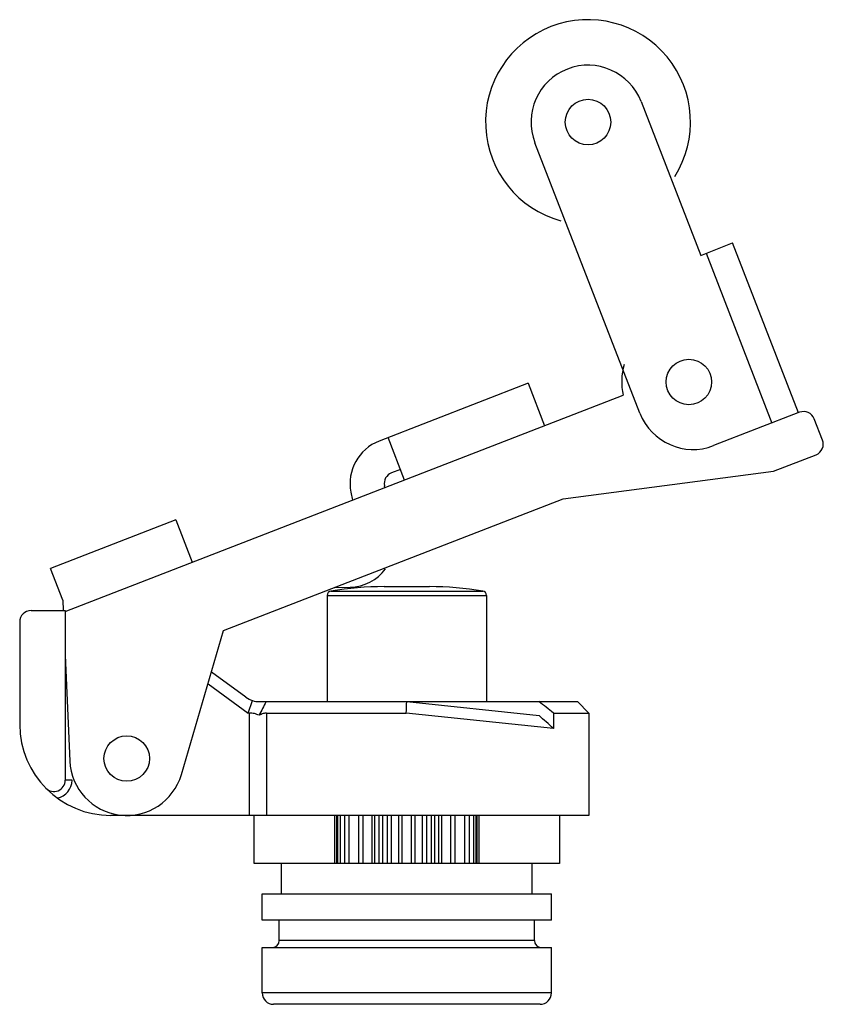
# Model space of a CAD drawing. Units: millimetres. Extents: x 4.9 to 40.2, y 9.7 to 52.9.
import ezdxf

# ---------------------------------------------------------------- set-up
doc = ezdxf.new("R2010")
doc.units = ezdxf.units.MM
doc.header["$LTSCALE"] = 4.094516
doc.layers.get('0').update_dxf_attribs({"linetype": 'CONTINUOUS'})

msp = doc.modelspace()

# ---------------------------------------------------------------- linework, layer by layer
at = {"color": 7}
for p, q in [((32.158, 49.33), (34.779, 42.57)), ((32.107, 35.634), (27.496, 47.521)), ((34.779, 42.57), (36.178, 43.113)), ((39.071, 35.654), (36.178, 43.113)), ((35.012, 42.661), (37.905, 35.202)), ((27.199, 36.949), (20.654, 34.41)), ((27.199, 36.949), (27.922, 35.084)), ((6.87, 26.918), (31.365, 36.419)), ((39.117, 35.672), (35.341, 34.208)), ((40.126, 34.454), (39.764, 35.387)), ((21.769, 32.697), (21.046, 34.562)), ((37.976, 33.084), (39.841, 33.807)), ((21.588, 33.163), (21.197, 33.012)), ((28.743, 31.863), (37.976, 33.084)), ((19.416, 32.157), (19.484, 31.811)), ((20.904, 32.362), (20.887, 32.448)), ((13.826, 26.077), (28.743, 31.863)), ((11.723, 30.946), (6.222, 28.812)), ((11.723, 30.946), (12.446, 29.081)), ((6.764, 27.414), (6.222, 28.812)), ((18.536, 27.817), (25.203, 27.817)), ((18.707, 27.97), (19.378, 27.984)), ((20.87, 28.012), (22.87, 28.012)), ((25.203, 27.817), (25.203, 27.817)), ((6.764, 27.414), (6.784, 26.957)), ((18.37, 27.619), (18.37, 22.957)), ((18.37, 27.619), (25.369, 27.619)), ((25.37, 27.619), (25.37, 22.957)), ((5.37, 26.957), (6.87, 26.957)), ((6.87, 26.957), (6.87, 19.508)), ((4.87, 26.457), (4.87, 21.957)), ((11.968, 19.753), (13.826, 26.077)), ((6.87, 24.995), (7.072, 20.349)), ((14.807, 23.149), (13.29, 24.252)), ((13.14, 23.743), (14.907, 22.457)), ((14.907, 22.457), (15.086, 23.006)), ((15.395, 22.957), (29.37, 22.957)), ((21.87, 22.957), (27.676, 22.347)), ((29.37, 22.957), (29.87, 22.457)), ((14.946, 22.457), (14.907, 22.457)), ((14.946, 22.457), (14.946, 17.957)), ((15.715, 22.457), (21.843, 22.457)), ((15.715, 22.457), (15.715, 17.957)), ((28.307, 21.78), (21.843, 22.457)), ((28.307, 22.457), (29.87, 22.457)), ((28.307, 22.457), (28.307, 21.78)), ((29.87, 22.457), (29.87, 17.957)), ((7.17, 19.508), (6.87, 19.508)), ((29.87, 17.957), (8.87, 17.957)), ((15.17, 15.847), (15.17, 17.957)), ((18.692, 17.957), (18.692, 15.847)), ((18.797, 15.847), (18.797, 17.957)), ((18.821, 17.957), (18.821, 15.847)), ((18.942, 17.957), (18.942, 15.847)), ((19.134, 17.957), (19.134, 15.847)), ((19.343, 15.847), (19.343, 17.957)), ((19.753, 17.957), (19.753, 15.847)), ((19.946, 15.847), (19.946, 17.957)), ((20.327, 17.957), (20.327, 15.847)), ((20.472, 15.847), (20.472, 17.957)), ((20.639, 17.957), (20.639, 15.847)), ((20.801, 17.957), (20.801, 15.847)), ((21.007, 17.957), (21.007, 15.847)), ((21.199, 15.847), (21.199, 17.957)), ((21.498, 17.957), (21.498, 15.847)), ((21.672, 15.847), (21.672, 17.957)), ((22.067, 17.957), (22.067, 15.847)), ((22.242, 15.847), (22.242, 17.957)), ((22.54, 17.957), (22.54, 15.847)), ((22.732, 17.957), (22.732, 15.847)), ((22.939, 17.957), (22.939, 15.847)), ((23.1, 15.847), (23.1, 17.957)), ((23.268, 17.957), (23.268, 15.847)), ((23.412, 15.847), (23.412, 17.957)), ((23.794, 17.957), (23.794, 15.847)), ((23.986, 15.847), (23.986, 17.957)), ((24.396, 17.957), (24.396, 15.847)), ((24.605, 17.957), (24.605, 15.847)), ((24.797, 17.957), (24.797, 15.847)), ((24.918, 15.847), (24.918, 17.957)), ((24.942, 17.957), (24.942, 15.847)), ((25.047, 15.847), (25.047, 17.957)), ((28.57, 17.957), (28.57, 15.847)), ((28.57, 15.847), (15.17, 15.847)), ((16.37, 14.507), (16.37, 15.847)), ((27.37, 14.507), (27.37, 15.847)), ((15.52, 14.507), (28.22, 14.507)), ((15.52, 13.357), (15.52, 14.507)), ((28.22, 13.357), (28.22, 14.507)), ((28.22, 13.357), (15.52, 13.357)), ((16.27, 12.457), (16.27, 13.357)), ((27.47, 12.457), (27.47, 13.357)), ((15.52, 12.157), (28.22, 12.157)), ((15.52, 10.157), (15.52, 12.157)), ((27.47, 12.457), (16.27, 12.457)), ((28.22, 10.157), (28.22, 12.157)), ((28.22, 10.157), (15.52, 10.157)), ((27.72, 9.657), (16.02, 9.657))]:
    msp.add_line(p, q, dxfattribs=at)
for centre in [(29.827, 48.426), (34.257, 37.005), (9.57, 20.457)]:
    msp.add_circle(centre, 1, dxfattribs=at)
for centre, radius, start, end in [((29.827, 48.426), 4.5, 327.7976, 254.5983), ((29.827, 48.426), 2.5, 21.1996, 201.1996), ((34.257, 37.005), 2.95, 164.8288, 191.4413), ((34.437, 36.538), 2.5, 201.1996, 291.1996), ((39.298, 35.206), 0.5, 21.1996, 111.1996), ((21.377, 32.545), 2, 111.1996, 191.1996), ((39.66, 34.274), 0.5, 291.1996, 21.1996), ((21.377, 32.545), 0.5, 111.1996, 191.1996), ((19.336, 29.984), 2, 271.1996, 323.3637), ((18.57, 27.619), 0.2, 99.594, 180), ((20.87, 14.012), 14, 90, 99.5941), ((22.87, 14.012), 14, 80.4059, 90), ((25.17, 27.619), 0.2, 0, 80.406), ((5.37, 26.457), 0.5, 90, 180), ((15.395, 23.957), 1, 233.9726, 270), ((46.156, 6.946), 34.417, 152.275, 153.3979), ((1.618, -10.684), 42.552, 51.1556, 52.2419), ((-5.324, -14.985), 49.827, 47.5488, 48.5243), ((8.87, 21.957), 4, 180, 270), ((9.57, 20.457), 2.5, 182.4941, 343.6326), ((6.37, 19.508), 0.5, 224.4153, 360), ((6.37, 19.508), 0.8, 280.68, 360), ((15.97, 12.457), 0.3, 270.0001, 360), ((27.77, 12.457), 0.3, 180, 269.9999), ((16.02, 10.157), 0.5, 180, 270), ((27.72, 10.157), 0.5, 270, 360)]:
    msp.add_arc(centre, radius, start, end, dxfattribs=at)
msp.add_open_spline([(21.843, 22.457), (21.852, 22.624), (21.86, 22.791), (21.87, 22.957)], degree=3, dxfattribs=at)
for points, knots in [([(15.382, 22.357), (15.35, 22.373), (15.282, 22.402), (15.174, 22.433), (15.062, 22.453), (14.985, 22.457), (14.946, 22.457)], [0, 0, 0, 0, 0.240406, 0.488504, 0.742623, 1, 1, 1, 1]), ([(15.715, 22.457), (15.69, 22.457), (15.637, 22.452), (15.555, 22.431), (15.469, 22.399), (15.411, 22.372), (15.382, 22.357)], [0, 0, 0, 0, 0.214344, 0.455006, 0.718543, 1, 1, 1, 1])]:
    msp.add_open_spline(points, degree=3, knots=knots, dxfattribs=at)

doc.saveas('drawing.dxf')
